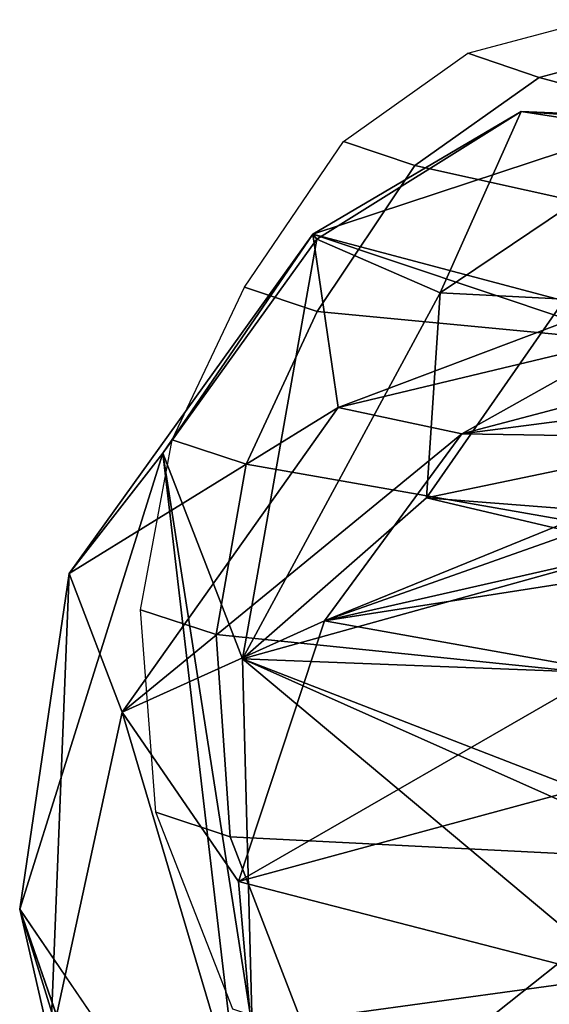
# Model space of a CAD drawing. Units: inches. Extents: x -27 to 183, y -6 to 68.
# Drawn here: x 21 to 22, y 17 to 19 of the extents above; entities that cross this region are included whole.
import ezdxf

# ---------------------------------------------------------------- set-up
doc = ezdxf.new("R2010")
doc.units = ezdxf.units.IN
doc.header["$MEASUREMENT"] = 0
doc.layers.add('SEAT-BACK', color=5, linetype='Continuous')
doc.layers.add('SEAT-BACKFABRIC', color=5, linetype='Continuous')

# ---------------------------------------------------------------- blocks, each defined once
blk = doc.blocks.new('1MIRRA2_ARMS_ADJLUMBAR_BFLY_0T')
at = {"layer": 'SEAT-BACK'}
for points in [[(-6.6163, 9.1712, 20.626), (-6.4167, 9.2173, 20.425), (-7.2383, 8.9627, 19.4145)], [(-6.4167, 9.2173, 20.425), (-7.0385, 9.0017, 19.3626), (-7.2383, 8.9627, 19.4145)], [(-6.4167, 9.2173, 20.425), (-5.7372, 9.0042, 21.7142), (-6.9351, 8.8642, 19.3271)], [(-6.4167, 9.2173, 20.425), (-6.6163, 9.1712, 20.626), (-5.9163, 9.1434, 21.7855)], [(-5.9163, 9.1434, 21.7855), (-5.7372, 9.0042, 21.7142), (-6.4167, 9.2173, 20.425)], [(-6.8443, 8.8508, 20.1828), (-6.1231, 9.0645, 21.7052), (-6.6163, 9.1712, 20.626)], [(-6.1231, 9.0645, 21.7052), (-5.9163, 9.1434, 21.7855), (-6.6163, 9.1712, 20.626)], [(-5.9163, 9.1434, 21.7855), (-6.1231, 9.0645, 21.7052), (-5.669, 8.743, 23.0043)], [(-5.669, 8.743, 23.0043), (-5.4107, 8.7809, 23.1478), (-5.9163, 9.1434, 21.7855)], [(-5.7372, 9.0042, 21.7142), (-5.9163, 9.1434, 21.7855), (-5.4107, 8.7809, 23.1478)], [(-6.8443, 8.8508, 20.1828), (-6.3756, 8.8913, 21.113), (-6.1231, 9.0645, 21.7052)], [(-6.1231, 9.0645, 21.7052), (-6.3756, 8.8913, 21.113), (-5.9872, 8.7632, 22.0355)], [(-6.1231, 9.0645, 21.7052), (-5.7083, 8.5589, 22.8504), (-5.669, 8.743, 23.0043)], [(-6.1231, 9.0645, 21.7052), (-5.9872, 8.7632, 22.0355), (-5.7083, 8.5589, 22.8504)], [(-5.7372, 9.0042, 21.7142), (-6.592, 8.8711, 20.0385), (-6.9351, 8.8642, 19.3271)], [(-5.7372, 9.0042, 21.7142), (-6.0436, 8.8855, 21.1634), (-6.592, 8.8711, 20.0385)], [(-5.4181, 8.7745, 22.5611), (-6.0436, 8.8855, 21.1634), (-5.7372, 9.0042, 21.7142)], [(-5.4107, 8.7809, 23.1478), (-5.4181, 8.7745, 22.5611), (-5.7372, 9.0042, 21.7142)], [(-6.8443, 8.8508, 20.1828), (-6.4982, 8.4159, 20.6874), (-6.3756, 8.8913, 21.113)], [(-6.592, 8.8711, 20.0385), (-6.0436, 8.8855, 21.1634), (-6.5165, 8.3211, 20.1777)], [(-6.0436, 8.8855, 21.1634), (-6.2789, 8.3578, 20.73), (-6.5165, 8.3211, 20.1777)], [(-6.4982, 8.4159, 20.6874), (-6.2401, 8.3912, 21.2302), (-6.3756, 8.8913, 21.113)], [(-6.0614, 8.3467, 21.6678), (-5.9872, 8.7632, 22.0355), (-6.3756, 8.8913, 21.113)], [(-6.0614, 8.3467, 21.6678), (-6.3756, 8.8913, 21.113), (-6.2401, 8.3912, 21.2302)], [(-6.2333, 8.3958, 20.7502), (-6.2789, 8.3578, 20.73), (-6.0436, 8.8855, 21.1634)], [(-6.0436, 8.8855, 21.1634), (-6.0646, 8.3479, 21.1871), (-6.2333, 8.3958, 20.7502)], [(-6.0436, 8.8855, 21.1634), (-5.8786, 8.2919, 21.6612), (-6.0646, 8.3479, 21.1871)], [(-5.4979, 8.5909, 22.5766), (-5.8036, 8.6113, 21.7488), (-6.0436, 8.8855, 21.1634)], [(-5.8786, 8.2919, 21.6612), (-6.0436, 8.8855, 21.1634), (-5.8036, 8.6113, 21.7488)], [(-5.4979, 8.5909, 22.5766), (-6.0436, 8.8855, 21.1634), (-5.4181, 8.7745, 22.5611)], [(-6.592, 8.8711, 20.0385), (-6.5165, 8.3211, 20.1777), (-7.0759, 8.2173, 19.1583)], [(-6.8443, 8.8508, 20.1828), (-6.7079, 8.3473, 20.2357), (-6.4982, 8.4159, 20.6874)], [(-7.7416, 8.8346, 31.8839), (-7.4138, 8.7496, 31.4863), (-6.4926, 7.8979, 28.8262)], [(-6.4926, 7.8979, 28.8262), (-6.2778, 7.4924, 27.7332), (-7.7416, 8.8346, 31.8839)], [(-7.7416, 8.8346, 31.8839), (-6.2778, 7.4924, 27.7332), (-7.725, 8.6309, 31.8123)], [(-7.408, 8.7948, 31.9614), (-6.2184, 7.696, 28.6566), (-7.4138, 8.7496, 31.4863)], [(-6.2786, 7.5521, 28.7359), (-7.408, 8.7948, 31.9614), (-7.3503, 8.5406, 31.7573)], [(-6.2786, 7.5521, 28.7359), (-6.2184, 7.696, 28.6566), (-7.408, 8.7948, 31.9614)], [(-5.669, 8.743, 23.0043), (-5.539, 8.3979, 24.0383), (-5.4107, 8.7809, 23.1478)], [(-5.6263, 7.969, 25.5272), (-5.4107, 8.7809, 23.1478), (-5.539, 8.3979, 24.0383)], [(-5.6263, 7.969, 25.5272), (-5.2421, 8.2703, 24.6049), (-5.4107, 8.7809, 23.1478)], [(-5.4107, 8.7809, 23.1478), (-5.2277, 8.4705, 23.4767), (-5.4181, 8.7745, 22.5611)], [(-5.2277, 8.4705, 23.4767), (-5.4107, 8.7809, 23.1478), (-5.2421, 8.2703, 24.6049)], [(-5.9102, 8.2704, 22.0775), (-5.9872, 8.7632, 22.0355), (-6.0614, 8.3467, 21.6678)], [(-5.9872, 8.7632, 22.0355), (-5.9102, 8.2704, 22.0775), (-5.8525, 8.172, 22.267)], [(-5.8525, 8.172, 22.267), (-5.7818, 8.1831, 22.5054), (-5.9872, 8.7632, 22.0355)], [(-5.7818, 8.1831, 22.5054), (-5.7157, 8.0978, 22.7123), (-5.9872, 8.7632, 22.0355)], [(-5.7157, 8.0978, 22.7123), (-5.7083, 8.5589, 22.8504), (-5.9872, 8.7632, 22.0355)], [(-5.2277, 8.4705, 23.4767), (-5.4979, 8.5909, 22.5766), (-5.4181, 8.7745, 22.5611)], [(-6.2184, 7.696, 28.6566), (-6.4926, 7.8979, 28.8262), (-7.4138, 8.7496, 31.4863)], [(-5.5628, 8.299, 23.6426), (-5.669, 8.743, 23.0043), (-5.7083, 8.5589, 22.8504)], [(-5.539, 8.3979, 24.0383), (-5.669, 8.743, 23.0043), (-5.5628, 8.299, 23.6426)], [(-6.2778, 7.4924, 27.7332), (-6.8245, 7.6799, 29.414), (-7.725, 8.6309, 31.8123)], [(-5.8036, 8.6113, 21.7488), (-5.8388, 8.1594, 21.7391), (-5.8786, 8.2919, 21.6612)], [(-5.8388, 8.1594, 21.7391), (-5.8036, 8.6113, 21.7488), (-5.7202, 8.2105, 22.0864)], [(-5.8036, 8.6113, 21.7488), (-5.4979, 8.5909, 22.5766), (-5.5074, 8.4051, 22.5862)], [(-5.8036, 8.6113, 21.7488), (-5.5074, 8.4051, 22.5862), (-5.7202, 8.2105, 22.0864)], [(-5.2633, 8.2422, 23.753), (-5.5074, 8.4051, 22.5862), (-5.4979, 8.5909, 22.5766)], [(-5.4979, 8.5909, 22.5766), (-5.2277, 8.4705, 23.4767), (-5.2633, 8.2422, 23.753)], [(-5.6463, 8.0799, 22.97), (-5.7083, 8.5589, 22.8504), (-5.7157, 8.0978, 22.7123)], [(-5.6463, 8.0799, 22.97), (-5.5426, 7.9315, 23.5016), (-5.7083, 8.5589, 22.8504)], [(-5.5628, 8.299, 23.6426), (-5.7083, 8.5589, 22.8504), (-5.5426, 7.9315, 23.5016)], [(-7.3503, 8.5406, 31.7573), (-6.5726, 7.6109, 29.7066), (-6.2786, 7.5521, 28.7359)], [(-5.2514, 7.9232, 24.8437), (-5.2633, 8.2422, 23.753), (-5.2277, 8.4705, 23.4767)], [(-5.2277, 8.4705, 23.4767), (-5.2421, 8.2703, 24.6049), (-5.2514, 7.9232, 24.8437)]]:
    blk.add_3dface(points, dxfattribs=at)
at = {"layer": 'SEAT-BACK', "invisible_edges": 12}
blk.add_3dface([(-7.0385, 9.0017, 19.3626), (-6.4167, 9.2173, 20.425), (-6.9351, 8.8642, 19.3271)], dxfattribs=at)
at = {"layer": 'SEAT-BACKFABRIC'}
for points in [[(-5.9707, 9.0372, 21.0194), (-6.0072, 8.9248, 21.015), (-6.3091, 8.9038, 20.4714), (-6.2724, 9.0147, 20.4531)], [(-5.7171, 8.9901, 21.605), (-5.7534, 8.8799, 21.5824), (-6.0072, 8.9248, 21.015), (-5.9707, 9.0372, 21.0194)], [(-6.2724, 9.0147, 20.4531), (-6.3091, 8.9038, 20.4714), (-6.6026, 8.7908, 19.8914), (-6.5659, 8.9, 19.8647)], [(-5.4896, 8.8827, 22.1795), (-5.5258, 8.7744, 22.1491), (-5.7534, 8.8799, 21.5824), (-5.7171, 8.9901, 21.605)], [(-6.3091, 8.9038, 20.4714), (-6.0072, 8.9248, 21.015), (-6.0637, 8.3771, 20.9726), (-6.3385, 8.3228, 20.3959)], [(-5.7534, 8.8799, 21.5824), (-5.8539, 8.3079, 21.4769), (-6.0637, 8.3771, 20.9726), (-6.0072, 8.9248, 21.015)], [(-6.3091, 8.9038, 20.4714), (-6.3385, 8.3228, 20.3959), (-6.6193, 8.1749, 19.8691), (-6.6026, 8.7908, 19.8914)], [(-5.5258, 8.7744, 22.1491), (-5.5772, 8.2369, 22.1933), (-5.8539, 8.3079, 21.4769), (-5.7534, 8.8799, 21.5824)], [(-5.2723, 8.7351, 22.7674), (-5.3085, 8.6286, 22.7312), (-5.5258, 8.7744, 22.1491), (-5.4896, 8.8827, 22.1795)], [(-5.3085, 8.6286, 22.7312), (-5.4178, 8.1358, 22.6828), (-5.5772, 8.2369, 22.1933), (-5.5258, 8.7744, 22.1491)], [(-5.1409, 8.5497, 23.404), (-5.1772, 8.4436, 23.3664), (-5.3085, 8.6286, 22.7312), (-5.2723, 8.7351, 22.7674)], [(-5.1772, 8.4436, 23.3664), (-5.2903, 8.0213, 23.1675), (-5.4178, 8.1358, 22.6828), (-5.3085, 8.6286, 22.7312)], [(-5.091, 8.363, 23.9684), (-5.1272, 8.2575, 23.9292), (-5.1772, 8.4436, 23.3664), (-5.1409, 8.5497, 23.404)], [(-5.1272, 8.2575, 23.9292), (-5.205, 7.8469, 23.66), (-5.2903, 8.0213, 23.1675), (-5.1772, 8.4436, 23.3664)]]:
    blk.add_3dface(points, dxfattribs=at)

msp = doc.modelspace()

# ---------------------------------------------------------------- block references
at = {"rotation": 90}
msp.add_blockref('1MIRRA2_ARMS_ADJLUMBAR_BFLY_0T', (30.1195, 23.9891), dxfattribs=at)

doc.saveas('drawing.dxf')
